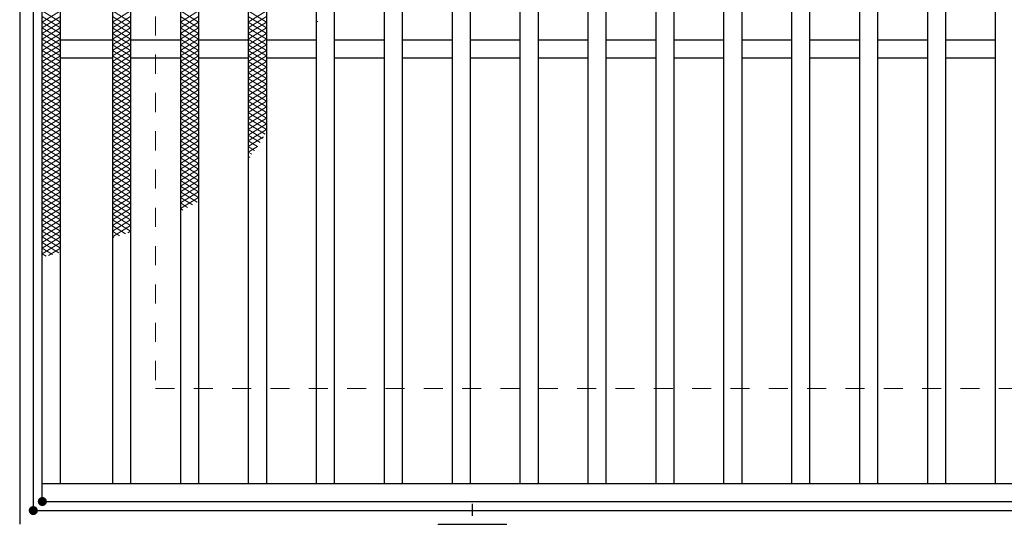
# Model space of a CAD drawing. Units: millimetres. Extents: x -1050 to 1050, y -743 to 742.
# Drawn here: x -795 to -578, y 279 to 389 of the extents above; entities that cross this region are included whole.
import ezdxf

# ---------------------------------------------------------------- set-up
doc = ezdxf.new("R2010")
doc.units = ezdxf.units.MM
doc.header["$LTSCALE"] = 5
doc.linetypes.add('JWW_CENTER1', pattern=[6.773333, 4.233333, -0.846667, 0.846667, -0.846667])
doc.linetypes.add('JWW_DASHED1', pattern=[1.693333, 0.846667, -0.846667])
for name, color, linetype in [('アンカー', 7, 'Continuous'), ('ハッチング', 7, 'Continuous'), ('枠', 7, 'Continuous'), ('溝開口', 7, 'Continuous'), ('蓋', 7, 'Continuous')]:
    doc.layers.add(name, color=color, linetype=linetype)

# ---------------------------------------------------------------- blocks, each defined once
blk = doc.blocks.new('A$C5D7C781A_0-4_')
at = {"layer": 'アンカー', "color": 6, "linetype": 'JWW_CENTER1', "lineweight": 25}
blk.add_line((7.5, 28.02), (7.5, 0), dxfattribs=at)
at = {"layer": 'アンカー', "color": 7, "linetype": 'Continuous', "lineweight": 25}
for p, q in [((0, 23.76), (0, 4.45)), ((0, 23.76), (15, 23.76)), ((15, 23.76), (15, 4.45)), ((15, 6.75), (0, 6.75)), ((0, 4.45), (15, 4.45))]:
    blk.add_line(p, q, dxfattribs=at)

msp = doc.modelspace()

# ---------------------------------------------------------------- linework, layer by layer
at = {"layer": 'DEFPOINTS', "color": 4, "linetype": 'Continuous', "lineweight": 5, "const_width": 1}
for points in [[(-789.95, 282.47, 0.414214), (-790.45, 282.97, 0.414214), (-790.95, 282.47, 0.414214), (-790.45, 281.97, 0.414214)], [(-789.95, 282.47, 0.414214), (-790.45, 282.97, 0.414214), (-790.95, 282.47, 0.414214), (-790.45, 281.97, 0.414214)], [(-791.95, 280.47, 0.414214), (-792.45, 280.97, 0.414214), (-792.95, 280.47, 0.414214), (-792.45, 279.97, 0.414214)], [(-791.95, 280.47, 0.414214), (-792.45, 280.97, 0.414214), (-792.95, 280.47, 0.414214), (-792.45, 279.97, 0.414214)]]:
    msp.add_lwpolyline(points, format="xyb", close=True, dxfattribs=at)
at = {"layer": 'ハッチング', "color": 4, "linetype": 'Continuous', "lineweight": 15}
for p, q in [((-790.45, 390.97), (-786.45, 388.47)), ((-790.45, 388.47), (-786.45, 390.97)), ((-790.45, 389.72), (-786.45, 387.22)), ((-790.45, 387.22), (-786.45, 389.72)), ((-774.95, 388.47), (-770.95, 390.97)), ((-774.95, 390.97), (-770.95, 388.47)), ((-774.95, 387.22), (-770.95, 389.72)), ((-774.95, 389.72), (-770.95, 387.22)), ((-759.95, 388.47), (-755.95, 390.97)), ((-759.95, 390.97), (-755.95, 388.47)), ((-759.95, 387.22), (-755.95, 389.72)), ((-759.95, 389.72), (-755.95, 387.22)), ((-744.95, 388.47), (-740.95, 390.97)), ((-744.95, 390.97), (-740.95, 388.47)), ((-744.95, 387.22), (-740.95, 389.72)), ((-744.95, 389.72), (-740.95, 387.22)), ((-790.45, 388.47), (-786.45, 385.97)), ((-790.45, 385.97), (-786.45, 388.47)), ((-790.45, 387.22), (-786.45, 384.72)), ((-790.45, 384.72), (-786.45, 387.22)), ((-774.95, 385.97), (-770.95, 388.47)), ((-774.95, 388.47), (-770.95, 385.97)), ((-774.95, 384.72), (-770.95, 387.22)), ((-774.95, 387.22), (-770.95, 384.72)), ((-759.95, 385.97), (-755.95, 388.47)), ((-759.95, 388.47), (-755.95, 385.97)), ((-759.95, 384.72), (-755.95, 387.22)), ((-759.95, 387.22), (-755.95, 384.72)), ((-744.95, 385.97), (-740.95, 388.47)), ((-744.95, 388.47), (-740.95, 385.97)), ((-744.95, 384.72), (-740.95, 387.22)), ((-744.95, 387.22), (-740.95, 384.72)), ((-729.95, 388.47), (-729.62, 388.68)), ((-790.45, 385.97), (-786.45, 383.47)), ((-790.45, 383.47), (-786.45, 385.97)), ((-774.95, 383.47), (-770.95, 385.97)), ((-774.95, 385.97), (-770.95, 383.47)), ((-759.95, 383.47), (-755.95, 385.97)), ((-759.95, 385.97), (-755.95, 383.47)), ((-744.95, 383.47), (-740.95, 385.97)), ((-744.95, 385.97), (-740.95, 383.47)), ((-790.45, 384.72), (-786.45, 382.22)), ((-790.45, 382.22), (-786.45, 384.72)), ((-790.45, 383.47), (-786.45, 380.97)), ((-790.45, 380.97), (-786.45, 383.47)), ((-774.95, 382.22), (-770.95, 384.72)), ((-774.95, 384.72), (-770.95, 382.22)), ((-774.95, 380.97), (-770.95, 383.47)), ((-774.95, 383.47), (-770.95, 380.97)), ((-759.95, 382.22), (-755.95, 384.72)), ((-759.95, 384.72), (-755.95, 382.22)), ((-759.95, 380.97), (-755.95, 383.47)), ((-759.95, 383.47), (-755.95, 380.97)), ((-744.95, 382.22), (-740.95, 384.72)), ((-744.95, 384.72), (-740.95, 382.22)), ((-744.95, 380.97), (-740.95, 383.47)), ((-744.95, 383.47), (-740.95, 380.97)), ((-790.45, 382.22), (-786.45, 379.72)), ((-790.45, 379.72), (-786.45, 382.22)), ((-790.45, 380.97), (-786.45, 378.47)), ((-790.45, 378.47), (-786.45, 380.97)), ((-774.95, 379.72), (-770.95, 382.22)), ((-774.95, 382.22), (-770.95, 379.72)), ((-774.95, 378.47), (-770.95, 380.97)), ((-774.95, 380.97), (-770.95, 378.47)), ((-759.95, 379.72), (-755.95, 382.22)), ((-759.95, 382.22), (-755.95, 379.72)), ((-759.95, 378.47), (-755.95, 380.97)), ((-759.95, 380.97), (-755.95, 378.47)), ((-744.95, 379.72), (-740.95, 382.22)), ((-744.95, 382.22), (-740.95, 379.72)), ((-744.95, 378.47), (-740.95, 380.97)), ((-744.95, 380.97), (-740.95, 378.47)), ((-790.45, 379.72), (-786.45, 377.22)), ((-790.45, 377.22), (-786.45, 379.72)), ((-790.45, 378.47), (-786.45, 375.97)), ((-790.45, 375.97), (-786.45, 378.47)), ((-774.95, 377.22), (-770.95, 379.72)), ((-774.95, 379.72), (-770.95, 377.22)), ((-774.95, 375.97), (-770.95, 378.47)), ((-774.95, 378.47), (-770.95, 375.97)), ((-759.95, 377.22), (-755.95, 379.72)), ((-759.95, 379.72), (-755.95, 377.22)), ((-759.95, 375.97), (-755.95, 378.47)), ((-759.95, 378.47), (-755.95, 375.97)), ((-744.95, 377.22), (-740.95, 379.72)), ((-744.95, 379.72), (-740.95, 377.22)), ((-744.95, 375.97), (-740.95, 378.47)), ((-744.95, 378.47), (-740.95, 375.97)), ((-790.45, 377.22), (-786.45, 374.72)), ((-790.45, 374.72), (-786.45, 377.22)), ((-774.95, 374.72), (-770.95, 377.22)), ((-774.95, 377.22), (-770.95, 374.72)), ((-759.95, 374.72), (-755.95, 377.22)), ((-759.95, 377.22), (-755.95, 374.72)), ((-744.95, 374.72), (-740.95, 377.22)), ((-744.95, 377.22), (-740.95, 374.72)), ((-790.45, 375.97), (-786.45, 373.47)), ((-790.45, 373.47), (-786.45, 375.97)), ((-790.45, 374.72), (-786.45, 372.22)), ((-790.45, 372.22), (-786.45, 374.72)), ((-774.95, 373.47), (-770.95, 375.97)), ((-774.95, 375.97), (-770.95, 373.47)), ((-774.95, 372.22), (-770.95, 374.72)), ((-774.95, 374.72), (-770.95, 372.22)), ((-759.95, 373.47), (-755.95, 375.97)), ((-759.95, 375.97), (-755.95, 373.47)), ((-759.95, 372.22), (-755.95, 374.72)), ((-759.95, 374.72), (-755.95, 372.22)), ((-744.95, 373.47), (-740.95, 375.97)), ((-744.95, 375.97), (-740.95, 373.47)), ((-744.95, 372.22), (-740.95, 374.72)), ((-744.95, 374.72), (-740.95, 372.22)), ((-790.45, 373.47), (-786.45, 370.97)), ((-790.45, 370.97), (-786.45, 373.47)), ((-790.45, 372.22), (-786.45, 369.72)), ((-790.45, 369.72), (-786.45, 372.22)), ((-774.95, 370.97), (-770.95, 373.47)), ((-774.95, 373.47), (-770.95, 370.97)), ((-774.95, 369.72), (-770.95, 372.22)), ((-774.95, 372.22), (-770.95, 369.72)), ((-759.95, 370.97), (-755.95, 373.47)), ((-759.95, 373.47), (-755.95, 370.97)), ((-759.95, 369.72), (-755.95, 372.22)), ((-759.95, 372.22), (-755.95, 369.72)), ((-744.95, 370.97), (-740.95, 373.47)), ((-744.95, 373.47), (-740.95, 370.97)), ((-744.95, 369.72), (-740.95, 372.22)), ((-744.95, 372.22), (-740.95, 369.72)), ((-790.45, 370.97), (-786.45, 368.47)), ((-790.45, 368.47), (-786.45, 370.97)), ((-774.95, 368.47), (-770.95, 370.97)), ((-774.95, 370.97), (-770.95, 368.47)), ((-759.95, 368.47), (-755.95, 370.97)), ((-759.95, 370.97), (-755.95, 368.47)), ((-744.95, 368.47), (-740.95, 370.97)), ((-744.95, 370.97), (-740.95, 368.47)), ((-790.45, 369.72), (-786.45, 367.22)), ((-790.45, 367.22), (-786.45, 369.72)), ((-790.45, 368.47), (-786.45, 365.97)), ((-790.45, 365.97), (-786.45, 368.47)), ((-774.95, 367.22), (-770.95, 369.72)), ((-774.95, 369.72), (-770.95, 367.22)), ((-774.95, 365.97), (-770.95, 368.47)), ((-774.95, 368.47), (-770.95, 365.97)), ((-759.95, 367.22), (-755.95, 369.72)), ((-759.95, 369.72), (-755.95, 367.22)), ((-759.95, 365.97), (-755.95, 368.47)), ((-759.95, 368.47), (-755.95, 365.97)), ((-744.95, 367.22), (-740.95, 369.72)), ((-744.95, 369.72), (-740.95, 367.22)), ((-744.95, 365.97), (-740.95, 368.47)), ((-744.95, 368.47), (-740.95, 365.97)), ((-790.45, 367.22), (-786.45, 364.72)), ((-790.45, 364.72), (-786.45, 367.22)), ((-790.45, 365.97), (-786.45, 363.47)), ((-790.45, 363.47), (-786.45, 365.97)), ((-774.95, 364.72), (-770.95, 367.22)), ((-774.95, 367.22), (-770.95, 364.72)), ((-774.95, 363.47), (-770.95, 365.97)), ((-774.95, 365.97), (-770.95, 363.47)), ((-759.95, 364.72), (-755.95, 367.22)), ((-759.95, 367.22), (-755.95, 364.72)), ((-759.95, 363.47), (-755.95, 365.97)), ((-759.95, 365.97), (-755.95, 363.47)), ((-744.95, 364.72), (-740.95, 367.22)), ((-744.95, 367.22), (-740.95, 364.72)), ((-744.95, 363.47), (-740.95, 365.97)), ((-744.95, 365.97), (-741.25, 363.66)), ((-790.45, 364.72), (-786.45, 362.22)), ((-790.45, 362.22), (-786.45, 364.72)), ((-790.45, 363.47), (-786.45, 360.97)), ((-790.45, 360.97), (-786.45, 363.47)), ((-774.95, 362.22), (-770.95, 364.72)), ((-774.95, 364.72), (-770.95, 362.22)), ((-774.95, 360.97), (-770.95, 363.47)), ((-774.95, 363.47), (-770.95, 360.97)), ((-759.95, 362.22), (-755.95, 364.72)), ((-759.95, 364.72), (-755.95, 362.22)), ((-759.95, 360.97), (-755.95, 363.47)), ((-759.95, 363.47), (-755.95, 360.97)), ((-744.95, 362.22), (-740.95, 364.72)), ((-744.95, 364.72), (-741.79, 362.75)), ((-744.95, 363.47), (-742.36, 361.85)), ((-790.45, 362.22), (-786.45, 359.72)), ((-790.45, 359.72), (-786.45, 362.22)), ((-774.95, 359.72), (-770.95, 362.22)), ((-774.95, 362.22), (-770.95, 359.72)), ((-759.95, 359.72), (-755.95, 362.22)), ((-759.95, 362.22), (-755.95, 359.72)), ((-744.95, 360.97), (-741.6, 363.07)), ((-744.95, 362.22), (-742.94, 360.97)), ((-790.45, 360.97), (-786.45, 358.47)), ((-790.45, 358.47), (-786.45, 360.97)), ((-790.45, 359.72), (-786.45, 357.22)), ((-790.45, 357.22), (-786.45, 359.72)), ((-774.95, 358.47), (-770.95, 360.97)), ((-774.95, 360.97), (-770.95, 358.47)), ((-774.95, 357.22), (-770.95, 359.72)), ((-774.95, 359.72), (-770.95, 357.22)), ((-759.95, 358.47), (-755.95, 360.97)), ((-759.95, 360.97), (-755.95, 358.47)), ((-759.95, 357.22), (-755.95, 359.72)), ((-759.95, 359.72), (-755.95, 357.22)), ((-744.95, 359.72), (-742.93, 360.99)), ((-744.95, 360.97), (-743.55, 360.1)), ((-744.95, 359.72), (-744.17, 359.24)), ((-790.45, 358.47), (-786.45, 355.97)), ((-790.45, 355.97), (-786.45, 358.47)), ((-790.45, 357.22), (-786.45, 354.72)), ((-790.45, 354.72), (-786.45, 357.22)), ((-774.95, 355.97), (-770.95, 358.47)), ((-774.95, 358.47), (-770.95, 355.97)), ((-774.95, 354.72), (-770.95, 357.22)), ((-774.95, 357.22), (-770.95, 354.72)), ((-759.95, 355.97), (-755.95, 358.47)), ((-759.95, 358.47), (-755.95, 355.97)), ((-759.95, 354.72), (-755.95, 357.22)), ((-759.95, 357.22), (-755.95, 354.72)), ((-744.95, 358.47), (-744.59, 358.7)), ((-744.95, 358.47), (-744.83, 358.4)), ((-790.45, 355.97), (-786.45, 353.47)), ((-790.45, 353.47), (-786.45, 355.97)), ((-790.45, 354.72), (-786.45, 352.22)), ((-790.45, 352.22), (-786.45, 354.72)), ((-774.95, 353.47), (-770.95, 355.97)), ((-774.95, 355.97), (-770.95, 353.47)), ((-774.95, 352.22), (-770.95, 354.72)), ((-774.95, 354.72), (-770.95, 352.22)), ((-759.95, 353.47), (-755.95, 355.97)), ((-759.95, 355.97), (-755.95, 353.47)), ((-759.95, 352.22), (-755.95, 354.72)), ((-759.95, 354.72), (-755.95, 352.22)), ((-790.45, 353.47), (-786.45, 350.97)), ((-790.45, 350.97), (-786.45, 353.47)), ((-774.95, 350.97), (-770.95, 353.47)), ((-774.95, 353.47), (-770.95, 350.97)), ((-759.95, 350.97), (-755.95, 353.47)), ((-759.95, 353.47), (-755.95, 350.97)), ((-790.45, 352.22), (-786.45, 349.72)), ((-790.45, 349.72), (-786.45, 352.22)), ((-790.45, 350.97), (-786.45, 348.47)), ((-790.45, 348.47), (-786.45, 350.97)), ((-774.95, 349.72), (-770.95, 352.22)), ((-774.95, 352.22), (-770.95, 349.72)), ((-774.95, 348.47), (-770.95, 350.97)), ((-774.95, 350.97), (-770.95, 348.47)), ((-759.95, 349.72), (-755.95, 352.22)), ((-759.95, 352.22), (-755.95, 349.72)), ((-759.95, 348.47), (-755.95, 350.97)), ((-759.95, 350.97), (-756.27, 348.67)), ((-790.45, 349.72), (-786.45, 347.22)), ((-790.45, 347.22), (-786.45, 349.72)), ((-790.45, 348.47), (-786.45, 345.97)), ((-790.45, 345.97), (-786.45, 348.47)), ((-774.95, 347.22), (-770.95, 349.72)), ((-774.95, 349.72), (-770.95, 347.22)), ((-774.95, 345.97), (-770.95, 348.47)), ((-774.95, 348.47), (-770.95, 345.97)), ((-759.95, 347.22), (-755.95, 349.72)), ((-759.95, 349.72), (-757.3, 348.07)), ((-759.95, 348.47), (-758.36, 347.48)), ((-790.45, 347.22), (-786.45, 344.72)), ((-790.45, 344.72), (-786.45, 347.22)), ((-790.45, 345.97), (-786.45, 343.47)), ((-790.45, 343.47), (-786.45, 345.97)), ((-774.95, 344.72), (-770.95, 347.22)), ((-774.95, 347.22), (-770.95, 344.72)), ((-774.95, 343.47), (-770.95, 345.97)), ((-774.95, 345.97), (-770.95, 343.47)), ((-759.95, 347.22), (-759.44, 346.91)), ((-790.45, 344.72), (-786.45, 342.22)), ((-790.45, 342.22), (-786.45, 344.72)), ((-774.95, 342.22), (-770.95, 344.72)), ((-774.95, 344.72), (-770.95, 342.22)), ((-790.45, 343.47), (-786.45, 340.97)), ((-790.45, 340.97), (-786.45, 343.47)), ((-790.45, 342.22), (-786.45, 339.72)), ((-790.45, 339.72), (-786.45, 342.22)), ((-774.95, 340.97), (-770.95, 343.47)), ((-774.95, 343.47), (-772.07, 341.67)), ((-774.95, 342.22), (-773.37, 341.24)), ((-771.55, 341.85), (-770.95, 342.22)), ((-790.45, 340.97), (-786.45, 338.47)), ((-790.45, 338.47), (-786.45, 340.97)), ((-790.45, 339.72), (-786.81, 337.45)), ((-790.45, 337.22), (-786.45, 339.72)), ((-774.95, 340.97), (-774.69, 340.81)), ((-790.45, 338.47), (-788.21, 337.08)), ((-790.45, 337.22), (-789.61, 336.7)), ((-789.05, 336.85), (-786.45, 338.47))]:
    msp.add_line(p, q, dxfattribs=at)
at = {"layer": '枠', "color": 7, "linetype": 'Continuous', "lineweight": 25}
for p, q in [((-795.45, 487.47), (-795.45, 277.47)), ((-792.45, 484.47), (-792.45, 280.47)), ((-792.45, 280.47), (411.39, 280.47))]:
    msp.add_line(p, q, dxfattribs=at)
at = {"layer": '溝開口', "color": 4, "linetype": 'JWW_DASHED1', "lineweight": 18}
for p, q in [((-765.45, 457.47), (-765.45, 307.47)), ((-765.45, 307.47), (204.55, 307.47))]:
    msp.add_line(p, q, dxfattribs=at)
at = {"layer": '蓋', "color": 5, "linetype": 'Continuous', "lineweight": 25}
for p, q in [((-790.45, 282.47), (-790.45, 482.47)), ((-786.45, 286.47), (-786.45, 478.47)), ((-774.95, 478.47), (-774.95, 286.47)), ((-770.95, 478.47), (-770.95, 286.47)), ((-759.95, 478.47), (-759.95, 286.47)), ((-755.95, 478.47), (-755.95, 286.47)), ((-744.95, 478.47), (-744.95, 286.47)), ((-740.95, 478.47), (-740.95, 286.47)), ((-729.95, 478.47), (-729.95, 286.47)), ((-725.95, 478.47), (-725.95, 286.47)), ((-714.95, 478.47), (-714.95, 286.47)), ((-710.95, 478.47), (-710.95, 286.47)), ((-699.95, 478.47), (-699.95, 286.47)), ((-695.95, 478.47), (-695.95, 286.47)), ((-684.95, 478.47), (-684.95, 286.47)), ((-680.95, 478.47), (-680.95, 286.47)), ((-669.95, 478.47), (-669.95, 286.47)), ((-665.95, 478.47), (-665.95, 286.47)), ((-654.95, 478.47), (-654.95, 286.47)), ((-650.95, 478.47), (-650.95, 286.47)), ((-639.95, 478.47), (-639.95, 286.47)), ((-635.95, 478.47), (-635.95, 286.47)), ((-624.95, 478.47), (-624.95, 286.47)), ((-620.95, 478.47), (-620.95, 286.47)), ((-609.95, 478.47), (-609.95, 286.47)), ((-605.95, 478.47), (-605.95, 286.47)), ((-594.95, 478.47), (-594.95, 286.47)), ((-590.95, 478.47), (-590.95, 286.47)), ((-579.95, 478.47), (-579.95, 286.47)), ((-774.95, 384.47), (-786.45, 384.47)), ((-759.95, 384.47), (-770.95, 384.47)), ((-744.95, 384.47), (-755.95, 384.47)), ((-729.95, 384.47), (-740.95, 384.47)), ((-714.95, 384.47), (-725.95, 384.47)), ((-699.95, 384.47), (-710.95, 384.47)), ((-684.95, 384.47), (-695.95, 384.47)), ((-669.95, 384.47), (-680.95, 384.47)), ((-654.95, 384.47), (-665.95, 384.47)), ((-639.95, 384.47), (-650.95, 384.47)), ((-624.95, 384.47), (-635.95, 384.47)), ((-609.95, 384.47), (-620.95, 384.47)), ((-594.95, 384.47), (-605.95, 384.47)), ((-579.95, 384.47), (-590.95, 384.47)), ((-774.95, 380.47), (-786.45, 380.47)), ((-759.95, 380.47), (-770.95, 380.47)), ((-744.95, 380.47), (-755.95, 380.47)), ((-729.95, 380.47), (-740.95, 380.47)), ((-714.95, 380.47), (-725.95, 380.47)), ((-699.95, 380.47), (-710.95, 380.47)), ((-684.95, 380.47), (-695.95, 380.47)), ((-669.95, 380.47), (-680.95, 380.47)), ((-654.95, 380.47), (-665.95, 380.47)), ((-639.95, 380.47), (-650.95, 380.47)), ((-624.95, 380.47), (-635.95, 380.47)), ((-609.95, 380.47), (-620.95, 380.47)), ((-594.95, 380.47), (-605.95, 380.47)), ((-579.95, 380.47), (-590.95, 380.47)), ((-790.45, 286.47), (204.55, 286.47)), ((-790.45, 282.47), (204.55, 282.47))]:
    msp.add_line(p, q, dxfattribs=at)
at = {"layer": '蓋', "color": 7, "linetype": 'Continuous', "lineweight": 25, "const_width": 1}
msp.add_lwpolyline([(-789.95, 282.47, 0.414214), (-790.45, 282.97, 0.414214), (-790.95, 282.47, 0.414214), (-790.45, 281.97, 0.414214)], format="xyb", close=True, dxfattribs=at)

# ---------------------------------------------------------------- block references
at = {"layer": 'アンカー', "color": 7, "linetype": 'Continuous', "lineweight": 25, "xscale": -1, "rotation": 180}
msp.add_blockref('A$C5D7C781A_0-4_', (-702.95, 281.93), dxfattribs=at)

doc.saveas('drawing.dxf')
